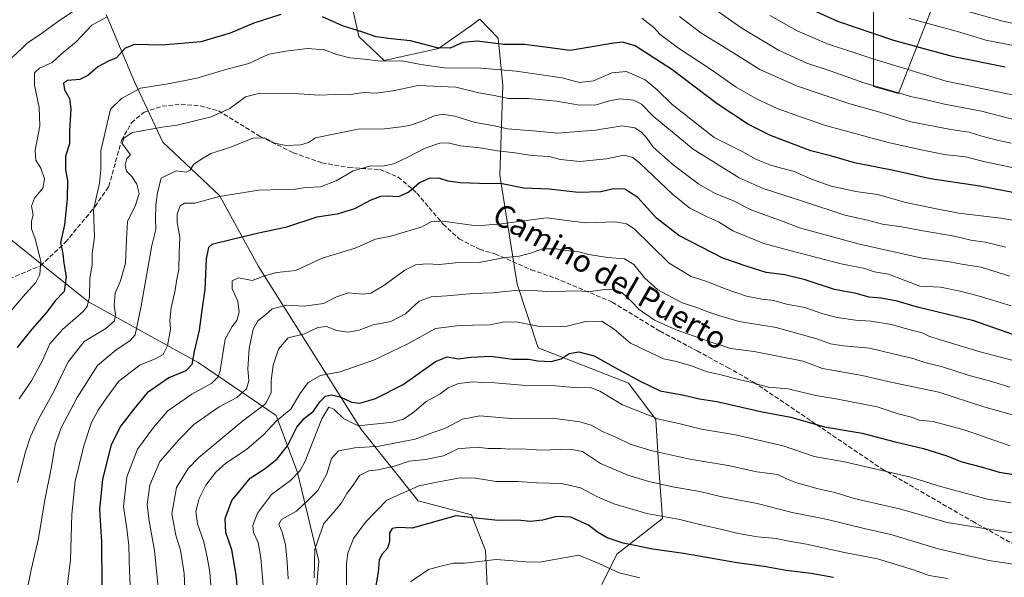
# Model space of a CAD drawing. Units: metres. Extents: x 641228 to 644680, y 4746076 to 4748460.
# Drawn here: x 642724 to 643080, y 4747051 to 4747252 of the extents above; entities that cross this region are included whole.
import ezdxf
from ezdxf.enums import TextEntityAlignment as Align

# ---------------------------------------------------------------- set-up
doc = ezdxf.new("R2010")
doc.units = ezdxf.units.M
doc.header["$MEASUREMENT"] = 0
doc.linetypes.add('DGN Style 3', pattern=[2.307223, 1.648017, -0.659207])
for name, color, linetype, lineweight in [('Arbolado forestal CxS', 92, 'Continuous', 0), ('Curva de nivel maestra', 30, 'Continuous', 30), ('Curva de nivel normal', 30, 'Continuous', 0), ('Matorral CxS', 135, 'Continuous', 0), ('Senda', 7, 'DGN Style 3', 0), ('Texto cartográfico', 7, 'Continuous', 0)]:
    doc.layers.add(name, color=color, linetype=linetype, lineweight=lineweight)
doc.styles.add('Style-Arial', font='txt')

# ---------------------------------------------------------------- blocks, each defined once
blk = doc.blocks.new('*U6')
at = {"layer": 'Matorral CxS', "color": 135, "linetype": 'Continuous', "lineweight": 0}
for points in [[(643062.3949, 4747278.8061, 1175.5315), (643041.3445, 4747225.2505, 1140.6565), (643032.3847, 4747227.8127, 1140.9352), (643032.3855, 4747266.2389, 1161.503)], [(642843.0865, 4747261.6201, 1132.8376), (642846.6701, 4747245.8383, 1124.7546), (642855.7859, 4747237.1863, 1120.7553), (642875.3627, 4747241.5107, 1124.9736), (642887.3437, 4747249.9569, 1128.3553), (642890.3329, 4747252.0643, 1129.1155), (642896.8609, 4747245.2503, 1126.841), (642898.5735, 4747228.1485, 1118.113), (642897.5075, 4747195.7331, 1101.5315), (642903.7165, 4747156.4827, 1086.7487), (642911.3961, 4747133.4269, 1077.155), (642943.9075, 4747120.7463, 1074.2326), (642953.7731, 4747107.6695, 1070.5134), (642954.9157, 4747089.8767, 1062.9912), (642956.1953, 4747071.9441, 1055.0786), (642939.7891, 4747059.0385, 1048.27), (642934.3559, 4747048.1007, 1041.9174)], [(642893.6247, 4747032.1721, 1036.6707), (642892.3453, 4747060.3515, 1046.4035), (642887.2257, 4747073.1605, 1050.8694), (642868.0259, 4747078.2837, 1053.4027), (642847.5457, 4747103.9017, 1070.4439), (642810.4263, 4747162.8225, 1096.4687), (642796.3471, 4747188.4405, 1105.6967), (642775.8667, 4747207.6535, 1113.4409), (642765.6273, 4747229.4283, 1121.2063), (642755.3877, 4747253.7651, 1131.0835)], [(642704.1845, 4747185.8803, 1142.9726), (642748.9853, 4747150.0151, 1120.7749), (642788.6655, 4747128.2397, 1100.0089), (642816.8249, 4747109.0253, 1082.527), (642824.5055, 4747088.5315, 1071.2967), (642832.1845, 4747056.5099, 1059.2253), (642829.6239, 4747027.0505, 1061.524)]]:
    blk.add_polyline3d(points, dxfattribs=at)

msp = doc.modelspace()

# ---------------------------------------------------------------- linework, layer by layer
at = {"layer": 'Arbolado forestal CxS', "color": 92, "linetype": 'Continuous', "lineweight": 0}
for points in [[(643032.3855, 4747266.2389, 1161.503), (643032.3847, 4747227.8127, 1140.9352), (643041.3445, 4747225.2505, 1140.6565), (643062.3949, 4747278.8061, 1175.5315)], [(643062.3949, 4747278.8061, 1175.5315), (643041.3445, 4747225.2505, 1140.6565), (643032.3847, 4747227.8127, 1140.9352), (643032.3855, 4747266.2389, 1161.503)], [(642934.3559, 4747048.1007, 1041.9174), (642939.7891, 4747059.0385, 1048.27), (642956.1953, 4747071.9441, 1055.0786), (642954.9157, 4747089.8767, 1062.9912), (642953.7731, 4747107.6695, 1070.5134), (642943.9075, 4747120.7463, 1074.2326), (642911.3961, 4747133.4269, 1077.155), (642903.7165, 4747156.4827, 1086.7487), (642897.5075, 4747195.7331, 1101.5315), (642898.5735, 4747228.1485, 1118.113), (642896.8609, 4747245.2503, 1126.841), (642890.3329, 4747252.0643, 1129.1155), (642887.3437, 4747249.9569, 1128.3553), (642875.3627, 4747241.5107, 1124.9736), (642855.7859, 4747237.1863, 1120.7553), (642846.6701, 4747245.8383, 1124.7546), (642843.0865, 4747261.6201, 1132.8376)], [(642843.0865, 4747261.6201, 1132.8376), (642846.6701, 4747245.8383, 1124.7546), (642855.7859, 4747237.1863, 1120.7553), (642875.3627, 4747241.5107, 1124.9736), (642887.3437, 4747249.9569, 1128.3553), (642890.3329, 4747252.0643, 1129.1155), (642896.8609, 4747245.2503, 1126.841), (642898.5735, 4747228.1485, 1118.113), (642897.5075, 4747195.7331, 1101.5315), (642903.7165, 4747156.4827, 1086.7487), (642911.3961, 4747133.4269, 1077.155), (642943.9075, 4747120.7463, 1074.2326), (642953.7731, 4747107.6695, 1070.5134), (642954.9157, 4747089.8767, 1062.9912), (642956.1953, 4747071.9441, 1055.0786), (642939.7891, 4747059.0385, 1048.27), (642934.3559, 4747048.1007, 1041.9174)], [(642755.3877, 4747253.7651, 1131.0835), (642765.6273, 4747229.4283, 1121.2063), (642775.8667, 4747207.6535, 1113.4409), (642796.3471, 4747188.4405, 1105.6967), (642810.4263, 4747162.8225, 1096.4687), (642847.5457, 4747103.9017, 1070.4439), (642868.0259, 4747078.2837, 1053.4027), (642887.2257, 4747073.1605, 1050.8694), (642892.3453, 4747060.3515, 1046.4035), (642893.6247, 4747032.1721, 1036.6707)], [(642990.9021, 4746831.0735, 969.4607), (643001.1421, 4746840.0401, 968.2497), (642994.7433, 4746878.4657, 979.6257), (642985.7839, 4746906.6453, 988.8224), (642969.1435, 4746920.7353, 994.2963), (642940.9839, 4746932.2637, 1002.8046), (642910.2635, 4746952.7581, 1012.5188), (642896.1831, 4746973.2519, 1019.7482), (642894.9041, 4747009.1163, 1031.3466), (642893.6247, 4747032.1721, 1036.6707), (642892.3453, 4747060.3515, 1046.4035), (642887.2257, 4747073.1605, 1050.8694), (642868.0259, 4747078.2837, 1053.4027), (642847.5457, 4747103.9017, 1070.4439), (642810.4263, 4747162.8225, 1096.4687), (642796.3471, 4747188.4405, 1105.6967), (642775.8667, 4747207.6535, 1113.4409), (642765.6273, 4747229.4283, 1121.2063), (642755.3877, 4747253.7651, 1131.0835)], [(642829.6239, 4747027.0505, 1061.524), (642832.1845, 4747056.5099, 1059.2253), (642824.5055, 4747088.5315, 1071.2967), (642816.8249, 4747109.0253, 1082.527), (642788.6655, 4747128.2397, 1100.0089), (642748.9853, 4747150.0151, 1120.7749), (642704.1845, 4747185.8803, 1142.9726)], [(642704.1845, 4747185.8803, 1142.9726), (642748.9853, 4747150.0151, 1120.7749), (642788.6655, 4747128.2397, 1100.0089), (642816.8249, 4747109.0253, 1082.527), (642824.5055, 4747088.5315, 1071.2967), (642832.1845, 4747056.5099, 1059.2253), (642829.6239, 4747027.0505, 1061.524)]]:
    msp.add_polyline3d(points, dxfattribs=at)
at = {"layer": 'Curva de nivel maestra', "color": 30, "linetype": 'Continuous', "lineweight": 30, "flags": 128}
for points, elevation in [([(643006.6, 4747257.0601), (643019.42, 4747251.3201), (643039.58, 4747244.4901), (643050.53, 4747241.4601), (643060.72, 4747238.7701), (643079.92, 4747234.9001)], 1150), ([(642818.46, 4747253.7801), (642808.7, 4747250.6401), (642800.15, 4747247.0101), (642789.58, 4747243.9301), (642775.52, 4747242.6901), (642765.68, 4747242.9101), (642762.24, 4747241.5601), (642759.13, 4747238.0701), (642756.27, 4747236.9201), (642752.44, 4747234.9001), (642748.85, 4747231.7201), (642745.9, 4747230.3101), (642741.48, 4747229.9001), (642740.06, 4747228.9301), (642740.43, 4747226.5201), (642742.22, 4747223.4801), (642742.69, 4747219.7701), (642742.14, 4747211.7001), (642742.18, 4747207.0301), (642740.7, 4747202.6501), (642740.75, 4747197.7301), (642741.49, 4747193.8101), (642741.31, 4747187.2501), (642740.32, 4747177.8601), (642738.91, 4747171.5201), (642739.77, 4747167.4301), (642740.11, 4747164.0401), (642741, 4747159.1001), (642740.25, 4747153.8101), (642736.97, 4747150.4501), (642733.91, 4747146.2501), (642728.58, 4747140.2401), (642723.25, 4747133.6001)], 1125), ([(643088.33, 4747188.3801), (643070.76, 4747191.7501), (643052.98, 4747194.4801), (643039.61, 4747197.4001), (643025.53, 4747200.2101), (643017.38, 4747202.6101), (643009.82, 4747204.5501), (642995.25, 4747210.0801), (642987.26, 4747214.0301), (642975.98, 4747221.5601), (642959.54, 4747233.9401), (642946.41, 4747242.4201), (642941.79, 4747243.7901), (642938.64, 4747243.3801), (642922.89, 4747240.7601), (642912.95, 4747242.1201), (642906.47, 4747242.9001), (642899.01, 4747242.9701), (642889.35, 4747244.1401), (642884.21, 4747243.6701), (642879.55, 4747241.6601), (642874.94, 4747241.6801), (642865.32, 4747244.2601), (642858.23, 4747244.9201), (642852.87, 4747245.7001), (642848.04, 4747247.4001), (642840.67, 4747249.6501), (642833.48, 4747252.8601)], 1125), ([(643082.63, 4747138.2701), (643068.56, 4747143.2101), (643055.25, 4747146.5001), (643048.21, 4747148.1401), (643040.96, 4747150.2701), (643035.15, 4747151.3601), (643030.77, 4747151.7401), (643026.11, 4747153.0301), (643018.34, 4747154.5301), (643007.68, 4747158.0301), (643000.42, 4747159.8301), (642993.61, 4747160.6901), (642986.75, 4747162.7701), (642978.04, 4747165.8301), (642962.12, 4747174.0501), (642954.1, 4747180.2001), (642947.26, 4747187.7501), (642942.58, 4747190.7501), (642938.58, 4747190.8401), (642933.91, 4747189.7301), (642925.91, 4747189.5701), (642915.15, 4747190.6801), (642906.2, 4747191.1301), (642898.37, 4747192.6001), (642890.13, 4747192.7201), (642883.14, 4747192.9901), (642878.82, 4747193.6101), (642875.82, 4747194.5201), (642872.28, 4747194.6401), (642868.53, 4747193.0001), (642864.64, 4747189.6501), (642860.83, 4747188.0101), (642856.98, 4747188.2501), (642854.39, 4747188.0501), (642850.9, 4747186.7201), (642845.07, 4747183.6001), (642838.79, 4747181.7601), (642831.42, 4747180.6701), (642820.16, 4747176.8801), (642810.39, 4747174.9001), (642800.88, 4747172.6001), (642793.58, 4747170.7401), (642792.4, 4747169.6901), (642791.52, 4747165.5601), (642791.05, 4747154.5601), (642789.91, 4747147.0301), (642789, 4747139.8001), (642787.23, 4747132.1901), (642786.36, 4747127.5001), (642784.16, 4747125.2201), (642778.09, 4747122.6401), (642770.19, 4747117.2501), (642765.27, 4747111.2301), (642760.65, 4747105.3701), (642757.26, 4747098.4601), (642754.06, 4747086.0401), (642752.99, 4747075.1401), (642753.73, 4747063.3801), (642753.8, 4747047.7801)], 1100), ([(642803.22, 4747042.6501), (642802.35, 4747051.5801), (642800.75, 4747060.5601), (642798.6, 4747066.9001), (642798.42, 4747071.9001), (642800.78, 4747078.4201), (642804.24, 4747082.5401), (642807.35, 4747086.4101), (642812.76, 4747089.8801), (642817.08, 4747093.3701), (642820.82, 4747098.1501), (642824.28, 4747104.8001), (642826.91, 4747108.0201), (642830.25, 4747110.6801), (642832.58, 4747114.0001), (642834.58, 4747116.0801), (642836.73, 4747116.5701), (642839.86, 4747115.8001), (642844.02, 4747113.8701), (642846.94, 4747113.5001), (642852.66, 4747115.1401), (642862.67, 4747120.3001), (642874.34, 4747128.4901), (642878.45, 4747130.2501), (642882.46, 4747129.5201), (642887.18, 4747130.1601), (642894.3, 4747130.4501), (642902.06, 4747129.4401), (642907.88, 4747129.3801), (642911.25, 4747128.8401), (642916.08, 4747128.6001), (642919.59, 4747129.5201), (642922.59, 4747131.4401), (642925.99, 4747132.0601), (642931.6, 4747130.5701), (642940.32, 4747125.6001), (642948.4, 4747121.3801), (642955.42, 4747117.9401), (642963.88, 4747116.3401), (642969.63, 4747115.1201), (642975.89, 4747114.1101), (642992.25, 4747110.3901), (643002.56, 4747108.4801), (643014.73, 4747105.0101), (643028.24, 4747102.7101), (643040.21, 4747099.5401), (643050.44, 4747097.1701), (643058.86, 4747094.5401), (643064.32, 4747092.3001), (643071.19, 4747090.5001), (643077.79, 4747088.6201), (643091.43, 4747086.4501)], 1075), ([(643017.92, 4747050.5601), (643009.83, 4747052.0301), (643000.91, 4747053.0901), (642992.89, 4747054.5201), (642983.15, 4747055.8601), (642963.77, 4747059.2801), (642952.76, 4747060.8801), (642941.98, 4747062.9601), (642936.24, 4747064.8801), (642932.7, 4747067.0201), (642929.52, 4747069.4601), (642923.18, 4747072.3501), (642918.01, 4747072.5801), (642912.85, 4747071.2401), (642908.58, 4747070.7901), (642903.91, 4747071.2401), (642896.91, 4747071.2201), (642890, 4747071.8901), (642881.59, 4747072.9101), (642865.84, 4747068.4301), (642860.79, 4747068.6501), (642858.68, 4747068.3301), (642857.74, 4747066.7701), (642857.69, 4747063.5601), (642856.91, 4747061.1601), (642854.9, 4747058.9601), (642853.94, 4747056.8301), (642853.56, 4747052.5601), (642852.35, 4747045.5601)], 1050)]:
    msp.add_lwpolyline(points, dxfattribs=dict(at, elevation=elevation))
at = {"layer": 'Curva de nivel normal', "color": 30, "linetype": 'Continuous', "lineweight": 0, "flags": 128}
for points, elevation in [([(643087.6, 4747214.64), (643071.36, 4747218.92), (643058.05, 4747221.43), (643051.06, 4747223.04), (643046.17, 4747224.02), (643038.5, 4747226.32), (643028.84, 4747229.04), (643016.74, 4747233.39), (643008.34, 4747236.18), (642998.13, 4747240.84), (642984.83, 4747248.81), (642970.05, 4747259.29)], 1140), ([(642720.87, 4747237.72), (642724.59, 4747241.1), (642727, 4747243.49), (642731.25, 4747246.35), (642738.25, 4747251.36), (642744.44, 4747255.6)], 1135), ([(643063.47, 4747255.7), (643079.08, 4747251.4), (643089.35, 4747249.11)], 1160), ([(642755.58, 4747252.78), (642750.25, 4747249.89), (642744.58, 4747243.85), (642739.25, 4747239.52), (642735.91, 4747236.46), (642731.38, 4747234.39), (642729.51, 4747232.73), (642729.52, 4747228.23), (642731.24, 4747220.14), (642731.47, 4747213.52), (642729.73, 4747204.8), (642729.98, 4747201.13), (642731.86, 4747198.33), (642733.2, 4747194.41), (642732.54, 4747191.05), (642729.58, 4747187.49), (642728.5, 4747184.6), (642729.02, 4747181.49), (642728.42, 4747179.14), (642728.41, 4747176.45), (642729.74, 4747172.76), (642731.89, 4747164.76), (642731.43, 4747159.9), (642730, 4747157.06), (642726.27, 4747152.94), (642720.76, 4747146.5)], 1130), ([(643082.91, 4747198.39), (643072.17, 4747200.73), (643065.53, 4747202.45), (643057.92, 4747203.23), (643049.1, 4747205.08), (643037.69, 4747207.6), (643015.1, 4747213.75), (643005.68, 4747216.98), (642997.66, 4747219.86), (642990.4, 4747223.17), (642982.87, 4747227.52), (642973.93, 4747233.74), (642961.97, 4747241.6), (642955.38, 4747246.54), (642953.06, 4747249), (642948.79, 4747252.47)], 1130), ([(642962.31, 4747252.98), (642970, 4747247.18), (642981.04, 4747240.35), (642991.34, 4747233.86), (643004.64, 4747227.99), (643023.85, 4747221.53), (643034.67, 4747218.48), (643045.85, 4747215.06), (643060.3, 4747212.22), (643066.89, 4747211.28), (643071.52, 4747209.83), (643077.03, 4747208.35), (643082.06, 4747207.38)], 1135), ([(643083.65, 4747224.54), (643058.58, 4747229.75), (643031.74, 4747237.92), (643015.78, 4747243.18), (643004.86, 4747247.85), (642994.98, 4747253.33)], 1145), ([(643045.39, 4747252.29), (643063.53, 4747247.36), (643072.98, 4747244.54), (643083.52, 4747242.46)], 1155), ([(643091.25, 4747178.06), (643078.37, 4747180.21), (643063.08, 4747182.06), (643052.74, 4747184.08), (643044.11, 4747185.93), (643033.77, 4747188.81), (643025.95, 4747189.9), (643017.1, 4747191.78), (643009.99, 4747194.38), (643003.74, 4747197.05), (642995.53, 4747199.25), (642990.2, 4747201.44), (642985.01, 4747204.36), (642974.83, 4747209.34), (642959.74, 4747221.22), (642954.29, 4747226.57), (642949.91, 4747230.15), (642943.26, 4747233.19), (642937.97, 4747232.7), (642931.26, 4747229.87), (642926.23, 4747229.22), (642919.97, 4747230.87), (642903.42, 4747233.31), (642890.59, 4747234.36), (642877.58, 4747234.54), (642868.95, 4747235.7), (642862.27, 4747236.99), (642854.44, 4747236.86), (642848.57, 4747237.63), (642843.39, 4747238.14), (642838.69, 4747239.35), (642834.24, 4747241.03), (642828.08, 4747241.43), (642820.26, 4747240.5), (642814.08, 4747239.43), (642806.91, 4747236.02), (642799.42, 4747234.18), (642788.19, 4747230.78), (642777.8, 4747228.78), (642767.82, 4747227.16), (642760.92, 4747223.42), (642756.98, 4747219.62), (642753.44, 4747204.59), (642753.47, 4747197.73), (642752.98, 4747192.9), (642750.81, 4747183.28), (642751.2, 4747173.41), (642750.38, 4747167.47), (642750.35, 4747163.33), (642749.57, 4747158.59), (642749.45, 4747151.9), (642748.55, 4747148.4), (642747.15, 4747146.6), (642739.64, 4747140.06), (642735.14, 4747134.94), (642732.42, 4747128.9), (642728.43, 4747121.56), (642724.07, 4747115.06)], 1120), ([(643080.19, 4747169.81), (643072.71, 4747171.64), (643067.5, 4747172.28), (643061.46, 4747173.78), (643050.31, 4747175.66), (643042.43, 4747177.19), (643035.65, 4747178.07), (643030.2, 4747179.48), (643022, 4747181.29), (643006.77, 4747186.38), (642992.58, 4747190.93), (642983.91, 4747194.79), (642967.23, 4747205.11), (642952.89, 4747217.1), (642948.7, 4747221.35), (642945.76, 4747222.79), (642940.86, 4747223.28), (642936.58, 4747222.51), (642932.25, 4747221.15), (642926.25, 4747221.02), (642917.99, 4747222.44), (642907.9, 4747223.39), (642900.66, 4747223.41), (642894.88, 4747224.69), (642889.89, 4747225.51), (642881.64, 4747227.55), (642868.02, 4747228.16), (642858.91, 4747226.24), (642852.91, 4747225.41), (642848.25, 4747225.58), (642842.9, 4747224.77), (642838.18, 4747224.87), (642832.25, 4747224.63), (642823.32, 4747225.21), (642810.93, 4747225.4), (642805.74, 4747224.06), (642800.04, 4747219.84), (642793.36, 4747216.88), (642781.07, 4747213.87), (642775.58, 4747213.13), (642764.97, 4747211.22), (642761.92, 4747209.29), (642761.17, 4747207.26), (642764.16, 4747203.16), (642762.87, 4747201.79), (642762.25, 4747199.37), (642762.78, 4747197.26), (642764.66, 4747195.24), (642766.47, 4747192.56), (642767.37, 4747189.16), (642766.06, 4747184.91), (642763.09, 4747179.04), (642762.73, 4747172.53), (642762.38, 4747163.98), (642760.58, 4747157.62), (642758.62, 4747153.16), (642758.29, 4747148.92), (642758.83, 4747145.49), (642758.39, 4747143.17), (642755.26, 4747140.48), (642747.44, 4747135.77), (642741.7, 4747128.38), (642736.41, 4747117.51), (642730.94, 4747107.69), (642728.08, 4747101.51), (642726.28, 4747095.9), (642723.38, 4747084.9)], 1115), ([(643081.62, 4747159.28), (643071.27, 4747162.62), (643064.82, 4747163.6), (643059.79, 4747164.47), (643049.9, 4747165.88), (643026.83, 4747171.04), (643005.61, 4747176.82), (642999.75, 4747179.07), (642988.47, 4747183.12), (642981.65, 4747186.63), (642975.2, 4747189.18), (642969.35, 4747192.52), (642960.05, 4747199.46), (642952.89, 4747205.87), (642950.69, 4747209.04), (642948.6, 4747211.29), (642946.25, 4747212.82), (642941.69, 4747213.63), (642932.01, 4747212.04), (642918.36, 4747210.93), (642909.58, 4747211.8), (642900.25, 4747212.55), (642895.58, 4747213.54), (642888.58, 4747214.8), (642881.25, 4747217.1), (642876.72, 4747217.75), (642873.48, 4747217.06), (642870.06, 4747215.47), (642865.25, 4747213.77), (642861.91, 4747213.23), (642855.91, 4747212.49), (642846.33, 4747212.43), (642830.96, 4747209.25), (642828.42, 4747207.54), (642825.71, 4747206.69), (642820.21, 4747206.44), (642816.23, 4747207.27), (642812.67, 4747209.22), (642808.3, 4747209.18), (642800.01, 4747205.81), (642793.25, 4747203.64), (642789.63, 4747201.42), (642786.96, 4747199.58), (642785.73, 4747197.54), (642784.26, 4747196.91), (642780.7, 4747197.34), (642775.21, 4747194.7), (642773.9, 4747189.56), (642773.33, 4747184.99), (642773.27, 4747180.15), (642773.39, 4747176.17), (642771.89, 4747170.4), (642767.88, 4747147.86), (642765.83, 4747138.14), (642763.95, 4747135.99), (642759.02, 4747132.76), (642752.25, 4747127.08), (642744.89, 4747115.55), (642739.22, 4747104.59), (642737.05, 4747098.56), (642735.74, 4747090.56), (642733.23, 4747078.68), (642731.02, 4747064.68), (642728.32, 4747053.34), (642726.36, 4747043.92)], 1110), ([(642740.96, 4747044.48), (642742.58, 4747056.86), (642743, 4747073.51), (642744.25, 4747085.38), (642747.32, 4747098.1), (642750.12, 4747106.5), (642752.47, 4747111), (642755.63, 4747115.5), (642759.96, 4747121.42), (642767.73, 4747127.31), (642772.92, 4747129.36), (642775.95, 4747131.01), (642777.56, 4747134.18), (642778.58, 4747140.16), (642778.36, 4747143.28), (642778.9, 4747147.87), (642780.33, 4747154.24), (642780.8, 4747157.54), (642781.65, 4747161.73), (642781.8, 4747167.93), (642781.98, 4747173.44), (642781.05, 4747178.74), (642781.02, 4747181.76), (642782.08, 4747184.73), (642783.66, 4747185.69), (642787.37, 4747185.68), (642796.18, 4747188.07), (642810.51, 4747190.32), (642819.26, 4747190.58), (642823.77, 4747190.75), (642827.35, 4747191.3), (642832.72, 4747191.6), (642838.38, 4747193.68), (642844.52, 4747197.37), (642850.54, 4747199.02), (642855.75, 4747199.13), (642859.2, 4747199.89), (642864.58, 4747202.34), (642870.58, 4747205.51), (642875.91, 4747207.27), (642878.91, 4747207.41), (642883.25, 4747206.31), (642890.25, 4747205.63), (642896.71, 4747204.55), (642903.09, 4747203.84), (642908.96, 4747202.91), (642915.28, 4747202.5), (642919.44, 4747201.43), (642926.4, 4747200.71), (642936.04, 4747201.71), (642942.22, 4747202.94), (642945.46, 4747202.1), (642948.08, 4747200.08), (642959.89, 4747188.87), (642966.05, 4747183.92), (642972.06, 4747180.91), (642976.42, 4747178.95), (642981.6, 4747175.73), (642992.75, 4747171.07), (643002.13, 4747168.63), (643020.66, 4747163.73), (643029.26, 4747162.15), (643032.78, 4747160.94), (643037.75, 4747160.1), (643049.09, 4747155.74), (643056.62, 4747155.35), (643063.71, 4747153.9), (643070.1, 4747152.27), (643082.04, 4747148.63)], 1105), ([(642764.7, 4747035.9), (642763.86, 4747052.76), (642763.63, 4747062.11), (642762.88, 4747068.2), (642761.62, 4747076.26), (642762.84, 4747086.9), (642766.68, 4747096.88), (642772.54, 4747104.78), (642777.69, 4747110.78), (642786.31, 4747116.74), (642793.6, 4747120.67), (642795.86, 4747123.01), (642796.51, 4747125.33), (642798.42, 4747136.6), (642800.94, 4747141.15), (642802.53, 4747143.34), (642803.42, 4747146.39), (642802.94, 4747150.3), (642800.88, 4747154.79), (642800.87, 4747157.59), (642803.18, 4747158.68), (642808.08, 4747157.76), (642812.9, 4747159.55), (642816.99, 4747160.64), (642823.83, 4747161.33), (642833.4, 4747165.8), (642845.25, 4747169.38), (642852.58, 4747172.69), (642858.18, 4747173.8), (642863, 4747175.25), (642869.51, 4747177.1), (642872.55, 4747178.94), (642876.91, 4747179.12), (642889.12, 4747177.47), (642898.07, 4747178.25), (642906.12, 4747179.3), (642914.33, 4747180.44), (642928.25, 4747178.61), (642939.2, 4747178.93), (642943.21, 4747178.23), (642945.87, 4747176.52), (642958.67, 4747164.06), (642966.53, 4747159.18), (642972.63, 4747157.28), (642978.8, 4747154.78), (642986.52, 4747152.17), (642992.05, 4747150.98), (642996.46, 4747150.56), (643000.92, 4747149.18), (643007.65, 4747147.99), (643014.11, 4747145.73), (643019.24, 4747144.43), (643025.9, 4747143.43), (643031.49, 4747143.14), (643038.92, 4747141.9), (643045.14, 4747140.12), (643049.9, 4747138.88), (643052.55, 4747137.52), (643056.58, 4747136.38), (643070.36, 4747132.18), (643090.64, 4747126.83)], 1095), ([(642774.76, 4747041.02), (642772.9, 4747060.35), (642770.93, 4747070.87), (642770.26, 4747076.91), (642771.22, 4747083.87), (642774.83, 4747092.44), (642781.65, 4747100.29), (642787.09, 4747105.86), (642796.22, 4747112.23), (642802.57, 4747115.51), (642806.07, 4747118.68), (642806.94, 4747121.51), (642806.58, 4747125.9), (642807.06, 4747133.23), (642808.46, 4747140.23), (642810.19, 4747143.23), (642812.9, 4747145.32), (642815.36, 4747147.6), (642820.58, 4747148.82), (642826.9, 4747148.47), (642833.88, 4747149.49), (642838.57, 4747151.89), (642842.91, 4747153.27), (642847.91, 4747152.88), (642850.91, 4747153.23), (642855.58, 4747155.94), (642863.25, 4747161.52), (642867.04, 4747163.46), (642871.07, 4747163.77), (642875.7, 4747163.59), (642883.66, 4747164.35), (642890.07, 4747164.32), (642898.74, 4747165.92), (642904.43, 4747166.56), (642908.58, 4747167.61), (642912.91, 4747169.17), (642917.91, 4747169.25), (642921.25, 4747168.61), (642925.91, 4747168.07), (642929.58, 4747167.12), (642936.35, 4747166.04), (642942.5, 4747165.58), (642945.84, 4747163.49), (642949.79, 4747158.58), (642954.56, 4747154.44), (642963.27, 4747149.77), (642968.3, 4747148.2), (642972.59, 4747146.41), (642976.95, 4747145.02), (642983.92, 4747142.98), (642997.25, 4747140.78), (643011.91, 4747136.75), (643016.91, 4747134.93), (643021.58, 4747134.19), (643030.91, 4747133.38), (643046.58, 4747129.67), (643050.91, 4747128.15), (643057.25, 4747126.6), (643066.56, 4747123.62), (643075.48, 4747121.17), (643081.54, 4747119.25)], 1090), ([(642784.08, 4747040.57), (642783.6, 4747052), (642782.29, 4747060.42), (642780.54, 4747065.89), (642779.09, 4747073.53), (642780.76, 4747083.13), (642785.05, 4747089.88), (642788.86, 4747093.87), (642804.74, 4747107.14), (642812.96, 4747113.23), (642815.03, 4747117.27), (642815.02, 4747121.72), (642815.68, 4747127.27), (642817.56, 4747132.99), (642821.16, 4747137.07), (642827.02, 4747138.47), (642831.86, 4747140.76), (642834.89, 4747141.22), (642838.67, 4747139.68), (642842.6, 4747139.09), (642846.73, 4747139.83), (642851.84, 4747141.75), (642858.18, 4747142.92), (642863.4, 4747145.78), (642868.37, 4747150.37), (642872.7, 4747151.9), (642878.43, 4747152.22), (642887.83, 4747153.13), (642894.95, 4747153.37), (642902.91, 4747154.1), (642911.28, 4747154.02), (642916.07, 4747153.7), (642923.95, 4747154.01), (642930.25, 4747153.77), (642934.58, 4747154.43), (642938.36, 4747154.65), (642941.5, 4747153.42), (642944.96, 4747150.28), (642947.78, 4747147.31), (642953.31, 4747143.48), (642961.18, 4747139.95), (642973.4, 4747135.68), (642980.76, 4747133.21), (642989.26, 4747132.12), (643007, 4747128.65), (643014, 4747125.99), (643028.25, 4747123.52), (643038.61, 4747121.12), (643055.92, 4747117.5), (643072.25, 4747112.18), (643086.43, 4747108.19)], 1085), ([(642793.78, 4747039.57), (642792.78, 4747052.56), (642791.92, 4747057.9), (642790.72, 4747063.45), (642788.4, 4747069.95), (642787.81, 4747074.44), (642788.93, 4747079.16), (642791.44, 4747083.94), (642794.99, 4747088.66), (642798.64, 4747091.82), (642806.06, 4747096.75), (642812.22, 4747102.09), (642816.83, 4747106.99), (642822.01, 4747111.32), (642825.29, 4747116.84), (642828.36, 4747121.01), (642832.83, 4747123.49), (642839.91, 4747124.85), (642852.25, 4747129.18), (642864.25, 4747134.94), (642874.25, 4747140.49), (642882.02, 4747141.42), (642887.66, 4747141.68), (642894.02, 4747141.78), (642898.61, 4747142.74), (642903.38, 4747142.9), (642911.21, 4747141.24), (642921.32, 4747141.23), (642928.6, 4747142.96), (642934.27, 4747143.05), (642938.83, 4747140.19), (642944.62, 4747135.18), (642952, 4747131.64), (642956.62, 4747129.54), (642960.84, 4747128.62), (642966.3, 4747127.04), (642972.29, 4747124.85), (642977.37, 4747123.72), (642982.68, 4747122.28), (642988.46, 4747120.94), (642994.34, 4747119.32), (643001.58, 4747118.64), (643011.6, 4747116.24), (643019.49, 4747114.94), (643033.74, 4747112.13), (643041.23, 4747109.69), (643046.14, 4747108.41), (643048.88, 4747107.41), (643053.91, 4747106.9), (643065.47, 4747103.78), (643081.66, 4747098.11)], 1080), ([(643082.08, 4747077.52), (643073.49, 4747078.85), (643055.68, 4747083.66), (643045.82, 4747086.81), (643021.9, 4747092.31), (643010.96, 4747094.32), (642999.77, 4747098.07), (642982.58, 4747102.12), (642970.25, 4747104.07), (642962.58, 4747106), (642954.89, 4747107.7), (642941.81, 4747112.96), (642933.56, 4747117.88), (642930.21, 4747119.11), (642925.62, 4747119.06), (642917.6, 4747119.76), (642905.61, 4747120.03), (642895.67, 4747120.81), (642890.91, 4747120.94), (642887.83, 4747121.2), (642882.58, 4747120.58), (642878.86, 4747119.09), (642875.92, 4747116.88), (642870.91, 4747114.14), (642866.58, 4747110.36), (642862.79, 4747107.79), (642858.91, 4747106.61), (642846.39, 4747105.33), (642841.04, 4747107.95), (642837.6, 4747111.35), (642835.75, 4747112.1), (642833.3, 4747107.81), (642827.21, 4747092.56), (642825.41, 4747089.2), (642821.91, 4747085.65), (642815.04, 4747080.59), (642810.03, 4747073.82), (642808.41, 4747069.32), (642808.62, 4747066.82), (642810.24, 4747063.28), (642811.25, 4747057.64), (642812.27, 4747045)], 1070), ([(642821.11, 4747050.09), (642820.77, 4747056.09), (642820.17, 4747062.4), (642819, 4747066.98), (642817.72, 4747069.79), (642818.73, 4747071.55), (642824.08, 4747074.57), (642828.45, 4747078.6), (642831.87, 4747082.02), (642835.08, 4747088.01), (642836.74, 4747093.54), (642839.31, 4747096.3), (642845.17, 4747097.4), (642853.98, 4747098.01), (642866.91, 4747100.57), (642873.99, 4747103.14), (642877.89, 4747104.46), (642883.99, 4747107.74), (642890.26, 4747108.98), (642902.97, 4747107.88), (642916.56, 4747108.04), (642926.37, 4747106.8), (642930.52, 4747105.62), (642934.56, 4747103.32), (642939.11, 4747101.3), (642944.57, 4747098.72), (642951.96, 4747096.48), (642966.04, 4747093.36), (642979.88, 4747091.01), (642990.25, 4747088.68), (642997.68, 4747087.76), (643000.99, 4747086.15), (643004.02, 4747084.96), (643011.94, 4747082.71), (643018.39, 4747081.23), (643025.44, 4747079.16), (643042.29, 4747075.23), (643058.92, 4747070.39), (643070.93, 4747068.57), (643087.92, 4747065.82)], 1065), ([(643090.13, 4747054.28), (643074.02, 4747056.74), (643055.68, 4747061), (643038.67, 4747066.08), (643028.99, 4747068.34), (643015.76, 4747071.5), (643003.05, 4747074.03), (642990.35, 4747077.33), (642977.1, 4747079.84), (642969.69, 4747081.68), (642960.6, 4747083.24), (642951.32, 4747085.25), (642943.67, 4747087.53), (642933.87, 4747091.76), (642927.32, 4747096.04), (642922.73, 4747096.95), (642912.53, 4747096.51), (642905.19, 4747097.08), (642900.95, 4747096.91), (642897.91, 4747097.18), (642893.25, 4747097.13), (642890.24, 4747097.46), (642886.55, 4747097.36), (642882.39, 4747097.06), (642877.19, 4747094.54), (642870.69, 4747093.13), (642864.73, 4747092.6), (642859.87, 4747090.93), (642853.58, 4747089.48), (642850.25, 4747089.1), (642846.91, 4747087.42), (642844.53, 4747083.94), (642842.33, 4747080.96), (642840.37, 4747077.53), (642838.08, 4747074.76), (642833.98, 4747070.11), (642830.71, 4747060.82), (642830.5, 4747050.54)], 1060), ([(642842.2, 4747041.38), (642842.12, 4747055.56), (642842.69, 4747059.38), (642844.74, 4747064.63), (642849.08, 4747070.51), (642856.76, 4747078.5), (642868.23, 4747083.64), (642875.4, 4747085.09), (642883.28, 4747086.52), (642888.78, 4747086.43), (642896.16, 4747085.19), (642904.04, 4747085.19), (642910.77, 4747084.72), (642919.8, 4747084.52), (642926.62, 4747082.98), (642932.72, 4747079.69), (642938.62, 4747077.14), (642950.6, 4747073.74), (642962.49, 4747071.58), (642969.17, 4747069.86), (642978.72, 4747067.74), (642983.57, 4747066.46), (642990.47, 4747065.33), (642997.25, 4747064.65), (643001.17, 4747063.81), (643008.25, 4747062.65), (643021.91, 4747059.63), (643033.82, 4747057.28), (643046.78, 4747053.4), (643052.45, 4747051.38), (643059.09, 4747050.22)], 1055), ([(642865.26, 4747049.07), (642871.81, 4747053.5), (642876.73, 4747054.83), (642880.84, 4747055.73), (642884.72, 4747055.82), (642896.24, 4747057.14), (642907.05, 4747056.29), (642911.81, 4747056.16), (642925.98, 4747058.63), (642933.19, 4747055.71), (642940.55, 4747052.26), (642948.06, 4747050.48)], 1045)]:
    msp.add_lwpolyline(points, dxfattribs=dict(at, elevation=elevation))
at = {"layer": 'Matorral CxS', "color": 135, "linetype": 'Continuous', "lineweight": 0}
for points in [[(643062.3949, 4747278.8061, 1175.5315), (643041.3445, 4747225.2505, 1140.6565), (643032.3847, 4747227.8127, 1140.9352), (643032.3855, 4747266.2389, 1161.503)], [(642843.0865, 4747261.6201, 1132.8376), (642846.6701, 4747245.8383, 1124.7546), (642855.7859, 4747237.1863, 1120.7553), (642875.3627, 4747241.5107, 1124.9736), (642887.3437, 4747249.9569, 1128.3553), (642890.3329, 4747252.0643, 1129.1155), (642896.8609, 4747245.2503, 1126.841), (642898.5735, 4747228.1485, 1118.113), (642897.5075, 4747195.7331, 1101.5315), (642903.7165, 4747156.4827, 1086.7487), (642911.3961, 4747133.4269, 1077.155), (642943.9075, 4747120.7463, 1074.2326), (642953.7731, 4747107.6695, 1070.5134), (642954.9157, 4747089.8767, 1062.9912), (642956.1953, 4747071.9441, 1055.0786), (642939.7891, 4747059.0385, 1048.27), (642934.3559, 4747048.1007, 1041.9174)], [(642990.9021, 4746831.0735, 969.4607), (643001.1421, 4746840.0401, 968.2497), (642994.7433, 4746878.4657, 979.6257), (642985.7839, 4746906.6453, 988.8224), (642969.1435, 4746920.7353, 994.2963), (642940.9839, 4746932.2637, 1002.8046), (642910.2635, 4746952.7581, 1012.5188), (642896.1831, 4746973.2519, 1019.7482), (642894.9041, 4747009.1163, 1031.3466), (642893.6247, 4747032.1721, 1036.6707), (642892.3453, 4747060.3515, 1046.4035), (642887.2257, 4747073.1605, 1050.8694), (642868.0259, 4747078.2837, 1053.4027), (642847.5457, 4747103.9017, 1070.4439), (642810.4263, 4747162.8225, 1096.4687), (642796.3471, 4747188.4405, 1105.6967), (642775.8667, 4747207.6535, 1113.4409), (642765.6273, 4747229.4283, 1121.2063), (642755.3877, 4747253.7651, 1131.0835)], [(642704.1845, 4747185.8803, 1142.9726), (642748.9853, 4747150.0151, 1120.7749), (642788.6655, 4747128.2397, 1100.0089), (642816.8249, 4747109.0253, 1082.527), (642824.5055, 4747088.5315, 1071.2967), (642832.1845, 4747056.5099, 1059.2253), (642829.6239, 4747027.0505, 1061.524)]]:
    msp.add_polyline3d(points, dxfattribs=at)
at = {"layer": 'Senda', "color": 7, "linetype": 'DGN Style 3', "lineweight": 0}
msp.add_polyline3d([(642714.1101, 4747155.6701, 1135.5863), (642731.7101, 4747163.0901, 1131.0112), (642740.7101, 4747171.5501, 1132.5474), (642751.3901, 4747184.4301, 1122.1953), (642756.3501, 4747191.7201, 1124.9662), (642760.9401, 4747208.2601, 1119.6175), (642764.5201, 4747214.7101, 1120.4822), (642769.1101, 4747218.4801, 1120.9849), (642775.5701, 4747220.6301, 1118.7051), (642782.4501, 4747221.4301, 1118.2411), (642789.3401, 4747220.7601, 1117.2264), (642795.9301, 4747219.0201, 1115.9532), (642810.9601, 4747209.7301, 1115.7391), (642822.9601, 4747203.8501, 1118.6375), (642833.2801, 4747200.2201, 1108.7551), (642842.9101, 4747198.5301, 1106.5961), (642854.2201, 4747197.7901, 1105.5368), (642860.8201, 4747195.1101, 1103.4189), (642867.5601, 4747189.3101, 1100.1928), (642877.0201, 4747178.1301, 1095.7962), (642882.8601, 4747172.8101, 1094.3106), (642890.1701, 4747169.0401, 1094.0229), (642895.7601, 4747167.3901, 1092.7006), (642908.8201, 4747161.6501, 1091.7545), (642917.4201, 4747158.6901, 1089.3888), (642938.1001, 4747149.9701, 1095.2133), (642955.3601, 4747139.4701, 1090.6028), (642968.6901, 4747132.3501, 1086.76), (642979.7401, 4747126.4301, 1089.6957), (642989.1001, 4747121.1001, 1084.1466), (643009.9801, 4747107.0201, 1079.5047), (643035.3801, 4747089.8401, 1072.491), (643068.0601, 4747070.8801, 1071.4927), (643095.3701, 4747055.7601, 1062.6125)], dxfattribs=at)

# ---------------------------------------------------------------- block references
at = {"layer": 'Matorral CxS', "color": 135, "linetype": 'Continuous', "lineweight": 0}
msp.add_blockref('*U6', (0, 0), dxfattribs=at)

# ---------------------------------------------------------------- texts
at = {"layer": 'Texto cartográfico', "color": 7, "linetype": 'Continuous', "lineweight": 0, "style": 'Style-Arial'}
msp.add_text('Camino del Puerto', height=8, rotation=330.376642, dxfattribs=at).set_placement((642937.3268, 4747159.2649), align=Align.MIDDLE_CENTER)

doc.saveas('drawing.dxf')
